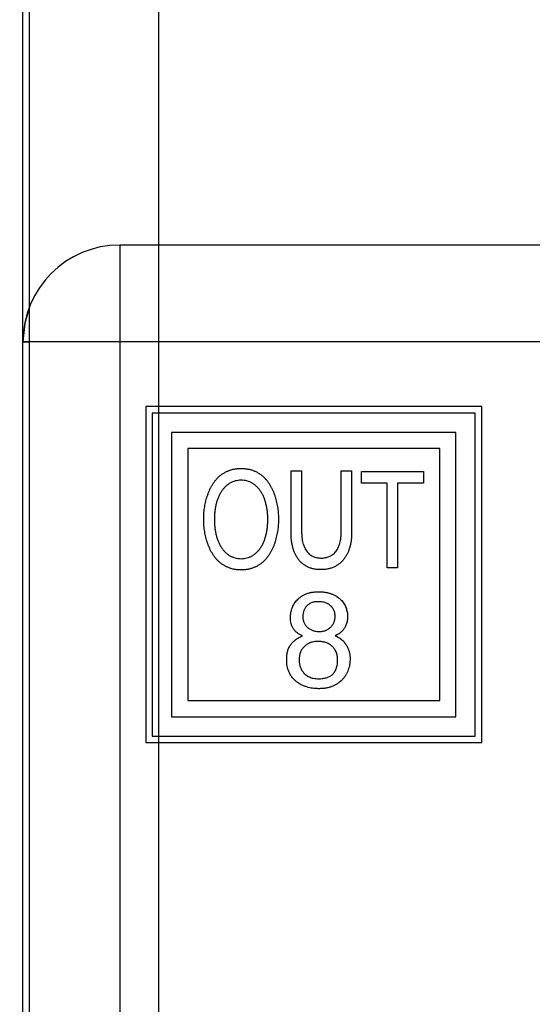
# Model space of a CAD drawing. Extents: x 432 to 686, y 78 to 283.
# Drawn here: x 476 to 484, y 232 to 247 of the extents above; entities that cross this region are included whole.
import ezdxf

# ---------------------------------------------------------------- set-up
doc = ezdxf.new("R2010")
doc.units = 0
doc.header["$LTSCALE"] = 0.1
doc.header["$MEASUREMENT"] = 0
doc.layers.get('0').update_dxf_attribs({"linetype": 'CONTINUOUS'})
doc.layers.get('Defpoints').update_dxf_attribs({"linetype": 'CONTINUOUS', "lineweight": 0})
doc.layers.add('3寸法線', color=5, linetype='CONTINUOUS', lineweight=15)
doc.layers.add('CAD図', color=7, linetype='CONTINUOUS', plot=False)
doc.dimstyles.get("Standard").update_dxf_attribs({"dimtxt": 1.53, "dimasz": 0.98, "dimexe": 0.18, "dimexo": 0.0625, "dimgap": 0.09, "dimtad": 1, "dimtoh": 1, "dimzin": 0, "dimdsep": 46, "dimtxsty": 'STANDARD', "dimblk": 'OPEN30', "dimcen": 0.09, "dimclrd": 5, "dimclre": 5, "dimclrt": 5, "dimadec": 0, "dimazin": 0, "dimtfac": 1, "dimtofl": 0, "dimtmove": 0, "dimatfit": 3, "dimldrblk": 'OPEN30', "dimfxl": 1, "dimtolj": 1, "dimtzin": 0, "dimarcsym": 0})

# ---------------------------------------------------------------- blocks, each defined once
blk = doc.blocks.new('_Open30')
at = {"color": 0, "linetype": 'ByBlock', "lineweight": -2}
for p, q in [((-1, 0.268), (0, 0)), ((0, 0), (-1, -0.268)), ((0, 0), (-1, 0))]:
    blk.add_line(p, q, dxfattribs=at)
blk = doc.blocks.new('*D32')
at = {"layer": '3寸法線', "color": 5, "lineweight": -2}
for p, q in [((463.576, 243.616), (463.576, 277.588)), ((548.076, 243.616), (548.076, 277.588)), ((547.096, 277.408), (464.556, 277.408))]:
    blk.add_line(p, q, dxfattribs=at)
at = {"layer": 'Defpoints', "color": 0}
for p in [(463.576, 277.408), (463.576, 243.554), (548.076, 243.554)]:
    blk.add_point(p, dxfattribs=at)
at = {"layer": '3寸法線', "color": 5, "lineweight": -2, "xscale": 0.9800000000000002, "yscale": 0.9800000000000002, "zscale": 0.9800000000000002, "rotation": 180}
blk.add_blockref('_Open30', (463.576, 277.408), dxfattribs=at)
at = {"layer": '3寸法線', "color": 5, "lineweight": -2, "xscale": 0.9800000000000002, "yscale": 0.9800000000000002, "zscale": 0.9800000000000002}
blk.add_blockref('_Open30', (548.076, 277.408), dxfattribs=at)
at = {"layer": '3寸法線', "color": 5, "insert": (505.826, 278.263), "char_height": 1.53, "attachment_point": 5}
blk.add_mtext('\\A1;84.50', dxfattribs=at)

msp = doc.modelspace()

# ---------------------------------------------------------------- linework, layer by layer
at = {"layer": 'CAD図'}
for p, q in [((478.026, 263.864), (478.026, 225.15)), ((476.026, 225.552), (476.026, 261.864)), ((475.926, 224.304), (475.926, 260.804)), ((475.926, 242.504), (476.026, 242.504))]:
    msp.add_line(p, q, dxfattribs=at)
at = {"layer": 'CAD図', "linetype": 'Continuous'}
for p, q in [((475.926, 224.304), (475.926, 260.804)), ((477.426, 244.004), (477.426, 226.304)), ((543.326, 244.004), (477.426, 244.004)), ((484.026, 242.504), (475.926, 242.504)), ((477.826, 241.504), (477.826, 236.304)), ((483.026, 241.504), (477.826, 241.504)), ((477.926, 241.404), (477.926, 236.404)), ((482.926, 241.404), (477.926, 241.404)), ((482.926, 236.404), (482.926, 241.404)), ((483.026, 236.304), (483.026, 241.504)), ((478.226, 241.104), (478.226, 236.704)), ((482.626, 241.104), (478.226, 241.104)), ((482.626, 236.704), (482.626, 241.104)), ((478.476, 240.854), (478.476, 236.954)), ((482.376, 240.854), (478.476, 240.854)), ((482.376, 236.954), (482.376, 240.854)), ((480.078, 240.511), (480.239, 240.511)), ((480.078, 239.516), (480.078, 240.511)), ((480.239, 240.511), (480.239, 239.572)), ((480.852, 240.511), (481.013, 240.511)), ((480.852, 239.568), (480.852, 240.511)), ((481.013, 240.511), (481.013, 239.543)), ((481.163, 240.498), (482.127, 240.498)), ((481.163, 240.319), (481.163, 240.498)), ((482.127, 240.498), (482.127, 240.319)), ((481.565, 240.319), (481.163, 240.319)), ((481.565, 239.006), (481.565, 240.319)), ((482.127, 240.319), (481.725, 240.319)), ((481.725, 240.319), (481.725, 239.006)), ((481.725, 239.006), (481.565, 239.006)), ((478.476, 236.954), (482.376, 236.954)), ((478.226, 236.704), (482.626, 236.704)), ((477.926, 236.404), (482.926, 236.404)), ((477.826, 236.304), (483.026, 236.304))]:
    msp.add_line(p, q, dxfattribs=at)
at = {"layer": 'CAD図', "flags": 128}
msp.add_lwpolyline([(476.026, 243.042), (475.955, 242.796), (475.926, 242.504)], dxfattribs=at)
at = {"layer": 'CAD図', "linetype": 'Continuous'}
msp.add_arc((477.426, 242.504), 1.5, 90, 180, dxfattribs=at)
for points, knots in [([(478.724, 239.761), (478.724, 239.789), (478.725, 239.846), (478.735, 239.932), (478.751, 240.021), (478.77, 240.094), (478.79, 240.151), (478.807, 240.193), (478.825, 240.234), (478.846, 240.274), (478.869, 240.313), (478.895, 240.349), (478.924, 240.383), (478.954, 240.415), (478.988, 240.444), (479.025, 240.47), (479.064, 240.492), (479.106, 240.512), (479.15, 240.528), (479.198, 240.538), (479.249, 240.545), (479.284, 240.546), (479.302, 240.546)], [0, 0, 0, 0, 0.076287, 0.156557, 0.239098, 0.322281, 0.364145, 0.405645, 0.446782, 0.488147, 0.529259, 0.569892, 0.610346, 0.651025, 0.691804, 0.732502, 0.77357, 0.815687, 0.858861, 0.903791, 0.950697, 1, 1, 1, 1]), ([(478.724, 239.761), (478.724, 239.789), (478.725, 239.846), (478.735, 239.932), (478.751, 240.021), (478.77, 240.094), (478.79, 240.151), (478.807, 240.193), (478.825, 240.234), (478.846, 240.274), (478.869, 240.313), (478.895, 240.349), (478.924, 240.383), (478.954, 240.415), (478.988, 240.444), (479.025, 240.47), (479.064, 240.492), (479.106, 240.512), (479.15, 240.528), (479.198, 240.538), (479.249, 240.545), (479.284, 240.546), (479.302, 240.546)], [0, 0, 0, 0, 0.076287, 0.156557, 0.239098, 0.322281, 0.364145, 0.405645, 0.446782, 0.488147, 0.529259, 0.569892, 0.610346, 0.651025, 0.691804, 0.732502, 0.77357, 0.815687, 0.858861, 0.903791, 0.950697, 1, 1, 1, 1]), ([(479.302, 240.546), (479.32, 240.546), (479.355, 240.545), (479.406, 240.538), (479.454, 240.528), (479.499, 240.512), (479.541, 240.492), (479.58, 240.47), (479.616, 240.444), (479.65, 240.415), (479.681, 240.383), (479.71, 240.349), (479.735, 240.313), (479.758, 240.274), (479.779, 240.234), (479.798, 240.193), (479.815, 240.151), (479.834, 240.094), (479.854, 240.021), (479.869, 239.932), (479.879, 239.846), (479.88, 239.789), (479.881, 239.761)], [0, 0, 0, 0, 0.049301, 0.096205, 0.141133, 0.184306, 0.226421, 0.267488, 0.308184, 0.348961, 0.389638, 0.430268, 0.470739, 0.511849, 0.553213, 0.594348, 0.635846, 0.677709, 0.760961, 0.843449, 0.923716, 1, 1, 1, 1]), ([(479.302, 240.546), (479.32, 240.546), (479.355, 240.545), (479.406, 240.538), (479.454, 240.528), (479.499, 240.512), (479.541, 240.492), (479.58, 240.47), (479.616, 240.444), (479.65, 240.415), (479.681, 240.383), (479.71, 240.349), (479.735, 240.313), (479.758, 240.274), (479.779, 240.234), (479.798, 240.193), (479.815, 240.151), (479.834, 240.094), (479.854, 240.021), (479.869, 239.932), (479.879, 239.846), (479.88, 239.789), (479.881, 239.761)], [0, 0, 0, 0, 0.049301, 0.096205, 0.141133, 0.184306, 0.226421, 0.267488, 0.308184, 0.348961, 0.389638, 0.430268, 0.470739, 0.511849, 0.553213, 0.594348, 0.635846, 0.677709, 0.760961, 0.843449, 0.923716, 1, 1, 1, 1]), ([(479.302, 240.363), (479.286, 240.363), (479.255, 240.362), (479.21, 240.353), (479.168, 240.339), (479.128, 240.318), (479.091, 240.293), (479.057, 240.263), (479.026, 240.229), (478.998, 240.191), (478.973, 240.148), (478.95, 240.102), (478.931, 240.052), (478.916, 239.998), (478.904, 239.941), (478.895, 239.882), (478.89, 239.82), (478.889, 239.778), (478.889, 239.757)], [0, 0, 0, 0, 0.058078, 0.113786, 0.167982, 0.221981, 0.276133, 0.330749, 0.387109, 0.44539, 0.505622, 0.568325, 0.633485, 0.701892, 0.772866, 0.845942, 0.921433, 1, 1, 1, 1]), ([(479.302, 240.363), (479.286, 240.363), (479.255, 240.362), (479.21, 240.353), (479.168, 240.339), (479.128, 240.318), (479.091, 240.293), (479.057, 240.263), (479.026, 240.229), (478.998, 240.191), (478.973, 240.148), (478.95, 240.102), (478.931, 240.052), (478.916, 239.998), (478.904, 239.941), (478.895, 239.882), (478.89, 239.82), (478.889, 239.778), (478.889, 239.757)], [0, 0, 0, 0, 0.058078, 0.113786, 0.167982, 0.221981, 0.276133, 0.330749, 0.387109, 0.44539, 0.505622, 0.568325, 0.633485, 0.701892, 0.772866, 0.845942, 0.921433, 1, 1, 1, 1]), ([(479.716, 239.757), (479.715, 239.778), (479.715, 239.82), (479.71, 239.882), (479.7, 239.941), (479.688, 239.998), (479.673, 240.052), (479.654, 240.102), (479.632, 240.148), (479.607, 240.191), (479.578, 240.229), (479.547, 240.264), (479.513, 240.293), (479.476, 240.318), (479.436, 240.339), (479.393, 240.353), (479.349, 240.362), (479.318, 240.363), (479.302, 240.363)], [0, 0, 0, 0, 0.078594, 0.154111, 0.227266, 0.298265, 0.366695, 0.431748, 0.494472, 0.554725, 0.613026, 0.669405, 0.724595, 0.779069, 0.833414, 0.887629, 0.942635, 1, 1, 1, 1]), ([(479.716, 239.757), (479.715, 239.778), (479.715, 239.82), (479.71, 239.882), (479.7, 239.941), (479.688, 239.998), (479.673, 240.052), (479.654, 240.102), (479.632, 240.148), (479.607, 240.191), (479.578, 240.229), (479.547, 240.264), (479.513, 240.293), (479.476, 240.318), (479.436, 240.339), (479.393, 240.353), (479.349, 240.362), (479.318, 240.363), (479.302, 240.363)], [0, 0, 0, 0, 0.078594, 0.154111, 0.227266, 0.298265, 0.366695, 0.431748, 0.494472, 0.554725, 0.613026, 0.669405, 0.724595, 0.779069, 0.833414, 0.887629, 0.942635, 1, 1, 1, 1]), ([(479.302, 238.976), (479.284, 238.977), (479.249, 238.977), (479.198, 238.984), (479.15, 238.995), (479.105, 239.011), (479.064, 239.03), (479.025, 239.053), (478.988, 239.078), (478.954, 239.107), (478.924, 239.139), (478.895, 239.173), (478.869, 239.21), (478.846, 239.248), (478.825, 239.288), (478.807, 239.329), (478.79, 239.371), (478.77, 239.429), (478.751, 239.502), (478.735, 239.59), (478.725, 239.676), (478.724, 239.733), (478.724, 239.761)], [0, 0, 0, 0, 0.049309, 0.09622, 0.141156, 0.184245, 0.226367, 0.267441, 0.308302, 0.348907, 0.38959, 0.430049, 0.470687, 0.511804, 0.553175, 0.594567, 0.636072, 0.677681, 0.760874, 0.843425, 0.923979, 1, 1, 1, 1]), ([(479.302, 238.976), (479.284, 238.977), (479.249, 238.977), (479.198, 238.984), (479.15, 238.995), (479.105, 239.011), (479.064, 239.03), (479.025, 239.053), (478.988, 239.078), (478.954, 239.107), (478.924, 239.139), (478.895, 239.173), (478.869, 239.21), (478.846, 239.248), (478.825, 239.288), (478.807, 239.329), (478.79, 239.371), (478.77, 239.429), (478.751, 239.502), (478.735, 239.59), (478.725, 239.676), (478.724, 239.733), (478.724, 239.761)], [0, 0, 0, 0, 0.049309, 0.09622, 0.141156, 0.184245, 0.226367, 0.267441, 0.308302, 0.348907, 0.38959, 0.430049, 0.470687, 0.511804, 0.553175, 0.594567, 0.636072, 0.677681, 0.760874, 0.843425, 0.923979, 1, 1, 1, 1]), ([(478.889, 239.757), (478.889, 239.735), (478.89, 239.693), (478.895, 239.631), (478.904, 239.572), (478.916, 239.515), (478.931, 239.462), (478.95, 239.411), (478.973, 239.365), (478.998, 239.322), (479.026, 239.284), (479.057, 239.25), (479.091, 239.22), (479.128, 239.195), (479.168, 239.175), (479.21, 239.16), (479.255, 239.152), (479.286, 239.151), (479.302, 239.15)], [0, 0, 0, 0, 0.07823, 0.154117, 0.227222, 0.298224, 0.366658, 0.431843, 0.49457, 0.554826, 0.612834, 0.669217, 0.723854, 0.778027, 0.831881, 0.886216, 0.941877, 1, 1, 1, 1]), ([(478.889, 239.757), (478.889, 239.735), (478.89, 239.693), (478.895, 239.631), (478.904, 239.572), (478.916, 239.515), (478.931, 239.462), (478.95, 239.411), (478.973, 239.365), (478.998, 239.322), (479.026, 239.284), (479.057, 239.25), (479.091, 239.22), (479.128, 239.195), (479.168, 239.175), (479.21, 239.16), (479.255, 239.152), (479.286, 239.151), (479.302, 239.15)], [0, 0, 0, 0, 0.07823, 0.154117, 0.227222, 0.298224, 0.366658, 0.431843, 0.49457, 0.554826, 0.612834, 0.669217, 0.723854, 0.778027, 0.831881, 0.886216, 0.941877, 1, 1, 1, 1]), ([(479.881, 239.761), (479.88, 239.733), (479.879, 239.676), (479.869, 239.59), (479.854, 239.502), (479.834, 239.429), (479.815, 239.371), (479.798, 239.329), (479.779, 239.288), (479.758, 239.248), (479.735, 239.21), (479.71, 239.173), (479.681, 239.139), (479.65, 239.107), (479.616, 239.078), (479.58, 239.053), (479.541, 239.03), (479.499, 239.011), (479.454, 238.995), (479.406, 238.984), (479.355, 238.977), (479.32, 238.977), (479.302, 238.976)], [0, 0, 0, 0, 0.076018, 0.156569, 0.239067, 0.322329, 0.363936, 0.405439, 0.44683, 0.488199, 0.529314, 0.569791, 0.610425, 0.651107, 0.69171, 0.73257, 0.773642, 0.815762, 0.85885, 0.903783, 0.950693, 1, 1, 1, 1]), ([(479.881, 239.761), (479.88, 239.733), (479.879, 239.676), (479.869, 239.59), (479.854, 239.502), (479.834, 239.429), (479.815, 239.371), (479.798, 239.329), (479.779, 239.288), (479.758, 239.248), (479.735, 239.21), (479.71, 239.173), (479.681, 239.139), (479.65, 239.107), (479.616, 239.078), (479.58, 239.053), (479.541, 239.03), (479.499, 239.011), (479.454, 238.995), (479.406, 238.984), (479.355, 238.977), (479.32, 238.977), (479.302, 238.976)], [0, 0, 0, 0, 0.076018, 0.156569, 0.239067, 0.322329, 0.363936, 0.405439, 0.44683, 0.488199, 0.529314, 0.569791, 0.610425, 0.651107, 0.69171, 0.73257, 0.773642, 0.815762, 0.85885, 0.903783, 0.950693, 1, 1, 1, 1]), ([(479.302, 239.15), (479.318, 239.151), (479.349, 239.152), (479.393, 239.161), (479.436, 239.175), (479.476, 239.195), (479.513, 239.22), (479.547, 239.25), (479.578, 239.284), (479.607, 239.322), (479.632, 239.365), (479.654, 239.411), (479.673, 239.462), (479.688, 239.515), (479.7, 239.572), (479.71, 239.631), (479.715, 239.693), (479.715, 239.735), (479.716, 239.757)], [0, 0, 0, 0, 0.05741, 0.112368, 0.166722, 0.220922, 0.275418, 0.330629, 0.387031, 0.445059, 0.505335, 0.568084, 0.633162, 0.70162, 0.772646, 0.84583, 0.921743, 1, 1, 1, 1]), ([(479.302, 239.15), (479.318, 239.151), (479.349, 239.152), (479.393, 239.161), (479.436, 239.175), (479.476, 239.195), (479.513, 239.22), (479.547, 239.25), (479.578, 239.284), (479.607, 239.322), (479.632, 239.365), (479.654, 239.411), (479.673, 239.462), (479.688, 239.515), (479.7, 239.572), (479.71, 239.631), (479.715, 239.693), (479.715, 239.735), (479.716, 239.757)], [0, 0, 0, 0, 0.05741, 0.112368, 0.166722, 0.220922, 0.275418, 0.330629, 0.387031, 0.445059, 0.505335, 0.568084, 0.633162, 0.70162, 0.772646, 0.84583, 0.921743, 1, 1, 1, 1]), ([(480.239, 239.572), (480.239, 239.553), (480.24, 239.516), (480.244, 239.462), (480.253, 239.414), (480.264, 239.372), (480.278, 239.334), (480.295, 239.3), (480.313, 239.27), (480.334, 239.244), (480.356, 239.222), (480.38, 239.203), (480.404, 239.188), (480.439, 239.174), (480.485, 239.162), (480.521, 239.16), (480.539, 239.159)], [0, 0, 0, 0, 0.101376, 0.193725, 0.277106, 0.352988, 0.422382, 0.487219, 0.547644, 0.604614, 0.658628, 0.710082, 0.760432, 0.809558, 0.906098, 1, 1, 1, 1]), ([(480.239, 239.572), (480.239, 239.553), (480.24, 239.516), (480.244, 239.462), (480.253, 239.414), (480.264, 239.372), (480.278, 239.334), (480.295, 239.3), (480.313, 239.27), (480.334, 239.244), (480.356, 239.222), (480.38, 239.203), (480.404, 239.188), (480.439, 239.174), (480.485, 239.162), (480.521, 239.16), (480.539, 239.159)], [0, 0, 0, 0, 0.101376, 0.193725, 0.277106, 0.352988, 0.422382, 0.487219, 0.547644, 0.604614, 0.658628, 0.710082, 0.760432, 0.809558, 0.906098, 1, 1, 1, 1]), ([(481.013, 239.543), (481.012, 239.524), (481.012, 239.487), (481.006, 239.432), (480.997, 239.378), (480.984, 239.326), (480.968, 239.276), (480.948, 239.23), (480.924, 239.186), (480.896, 239.146), (480.865, 239.109), (480.83, 239.077), (480.79, 239.048), (480.747, 239.024), (480.7, 239.004), (480.648, 238.99), (480.593, 238.982), (480.554, 238.981), (480.535, 238.98)], [0, 0, 0, 0, 0.067815, 0.134112, 0.199253, 0.263788, 0.326724, 0.387274, 0.446807, 0.505113, 0.562637, 0.6198, 0.678142, 0.737395, 0.798659, 0.862154, 0.9289, 1, 1, 1, 1]), ([(481.013, 239.543), (481.012, 239.524), (481.012, 239.487), (481.006, 239.432), (480.997, 239.378), (480.984, 239.326), (480.968, 239.276), (480.948, 239.23), (480.924, 239.186), (480.896, 239.146), (480.865, 239.109), (480.83, 239.077), (480.79, 239.048), (480.747, 239.024), (480.7, 239.004), (480.648, 238.99), (480.593, 238.982), (480.554, 238.981), (480.535, 238.98)], [0, 0, 0, 0, 0.067815, 0.134112, 0.199253, 0.263788, 0.326724, 0.387274, 0.446807, 0.505113, 0.562637, 0.6198, 0.678142, 0.737395, 0.798659, 0.862154, 0.9289, 1, 1, 1, 1]), ([(480.539, 239.159), (480.548, 239.159), (480.567, 239.16), (480.595, 239.164), (480.623, 239.169), (480.65, 239.177), (480.678, 239.188), (480.704, 239.203), (480.729, 239.221), (480.752, 239.242), (480.773, 239.267), (480.793, 239.297), (480.81, 239.33), (480.825, 239.368), (480.837, 239.41), (480.846, 239.458), (480.851, 239.511), (480.852, 239.549), (480.852, 239.568)], [0, 0, 0, 0, 0.046912, 0.094695, 0.14358, 0.193455, 0.244047, 0.29522, 0.347135, 0.400729, 0.456981, 0.516832, 0.580638, 0.649496, 0.725121, 0.807947, 0.899524, 1, 1, 1, 1]), ([(480.539, 239.159), (480.548, 239.159), (480.567, 239.16), (480.595, 239.164), (480.623, 239.169), (480.65, 239.177), (480.678, 239.188), (480.704, 239.203), (480.729, 239.221), (480.752, 239.242), (480.773, 239.267), (480.793, 239.297), (480.81, 239.33), (480.825, 239.368), (480.837, 239.41), (480.846, 239.458), (480.851, 239.511), (480.852, 239.549), (480.852, 239.568)], [0, 0, 0, 0, 0.046912, 0.094695, 0.14358, 0.193455, 0.244047, 0.29522, 0.347135, 0.400729, 0.456981, 0.516832, 0.580638, 0.649496, 0.725121, 0.807947, 0.899524, 1, 1, 1, 1]), ([(480.535, 238.98), (480.515, 238.981), (480.478, 238.982), (480.424, 238.99), (480.374, 239.004), (480.329, 239.024), (480.287, 239.048), (480.249, 239.076), (480.215, 239.108), (480.185, 239.144), (480.16, 239.183), (480.137, 239.225), (480.119, 239.269), (480.104, 239.316), (480.093, 239.364), (480.084, 239.414), (480.079, 239.465), (480.078, 239.499), (480.078, 239.516)], [0, 0, 0, 0, 0.072408, 0.140642, 0.205508, 0.267761, 0.328356, 0.387355, 0.445751, 0.504079, 0.562789, 0.622086, 0.682501, 0.744535, 0.807547, 0.870922, 0.935206, 1, 1, 1, 1]), ([(480.535, 238.98), (480.515, 238.981), (480.478, 238.982), (480.424, 238.99), (480.374, 239.004), (480.329, 239.024), (480.287, 239.048), (480.249, 239.076), (480.215, 239.108), (480.185, 239.144), (480.16, 239.183), (480.137, 239.225), (480.119, 239.269), (480.104, 239.316), (480.093, 239.364), (480.084, 239.414), (480.079, 239.465), (480.078, 239.499), (480.078, 239.516)], [0, 0, 0, 0, 0.072408, 0.140642, 0.205508, 0.267761, 0.328356, 0.387355, 0.445751, 0.504079, 0.562789, 0.622086, 0.682501, 0.744535, 0.807547, 0.870922, 0.935206, 1, 1, 1, 1]), ([(480.065, 238.239), (480.066, 238.248), (480.066, 238.268), (480.07, 238.299), (480.076, 238.331), (480.084, 238.365), (480.096, 238.4), (480.112, 238.433), (480.131, 238.465), (480.155, 238.496), (480.182, 238.525), (480.214, 238.551), (480.25, 238.576), (480.29, 238.598), (480.335, 238.616), (480.386, 238.629), (480.443, 238.636), (480.483, 238.637), (480.503, 238.638)], [0, 0, 0, 0, 0.043338, 0.089663, 0.139289, 0.192237, 0.247009, 0.301889, 0.35774, 0.415657, 0.47532, 0.537114, 0.602044, 0.67026, 0.743129, 0.821898, 0.906995, 1, 1, 1, 1]), ([(480.065, 238.239), (480.066, 238.248), (480.066, 238.268), (480.07, 238.299), (480.076, 238.331), (480.084, 238.365), (480.096, 238.4), (480.112, 238.433), (480.131, 238.465), (480.155, 238.496), (480.182, 238.525), (480.214, 238.551), (480.25, 238.576), (480.29, 238.598), (480.335, 238.616), (480.386, 238.629), (480.443, 238.636), (480.483, 238.637), (480.503, 238.638)], [0, 0, 0, 0, 0.043338, 0.089663, 0.139289, 0.192237, 0.247009, 0.301889, 0.35774, 0.415657, 0.47532, 0.537114, 0.602044, 0.67026, 0.743129, 0.821898, 0.906995, 1, 1, 1, 1]), ([(480.503, 238.638), (480.523, 238.637), (480.56, 238.637), (480.613, 238.63), (480.663, 238.619), (480.708, 238.604), (480.748, 238.585), (480.785, 238.564), (480.818, 238.54), (480.847, 238.515), (480.872, 238.487), (480.894, 238.457), (480.912, 238.426), (480.926, 238.394), (480.936, 238.361), (480.944, 238.329), (480.949, 238.296), (480.95, 238.274), (480.95, 238.263)], [0, 0, 0, 0, 0.088004, 0.1705868, 0.2475486, 0.3200624, 0.3888832, 0.4536473, 0.5153624, 0.574708, 0.6317604, 0.6871096, 0.741765, 0.795576, 0.8488684, 0.9000172, 0.9506786, 1, 1, 1, 1]), ([(480.503, 238.638), (480.523, 238.637), (480.56, 238.637), (480.613, 238.63), (480.663, 238.619), (480.708, 238.604), (480.748, 238.585), (480.785, 238.564), (480.818, 238.54), (480.847, 238.515), (480.872, 238.487), (480.894, 238.457), (480.912, 238.426), (480.926, 238.394), (480.936, 238.361), (480.944, 238.329), (480.949, 238.296), (480.95, 238.274), (480.95, 238.263)], [0, 0, 0, 0, 0.088004, 0.1705868, 0.2475486, 0.3200624, 0.3888832, 0.4536473, 0.5153624, 0.574708, 0.6317604, 0.6871096, 0.741765, 0.795576, 0.8488684, 0.9000172, 0.9506786, 1, 1, 1, 1]), ([(480.493, 238.484), (480.482, 238.484), (480.461, 238.483), (480.43, 238.479), (480.402, 238.471), (480.377, 238.461), (480.355, 238.449), (480.335, 238.435), (480.318, 238.42), (480.299, 238.397), (480.28, 238.367), (480.267, 238.328), (480.259, 238.289), (480.258, 238.263), (480.258, 238.251)], [0, 0, 0, 0, 0.089847, 0.173151, 0.249554, 0.320694, 0.387792, 0.450956, 0.512252, 0.571361, 0.684345, 0.795127, 0.901219, 1, 1, 1, 1]), ([(480.758, 238.262), (480.757, 238.273), (480.756, 238.298), (480.748, 238.329), (480.738, 238.354), (480.729, 238.373), (480.717, 238.39), (480.703, 238.407), (480.687, 238.423), (480.668, 238.437), (480.646, 238.451), (480.622, 238.462), (480.595, 238.472), (480.564, 238.479), (480.53, 238.483), (480.506, 238.484), (480.493, 238.484)], [0, 0, 0, 0, 0.090834, 0.191206, 0.244079, 0.297699, 0.351764, 0.408317, 0.466306, 0.527572, 0.592184, 0.661029, 0.734189, 0.815244, 0.903231, 1, 1, 1, 1]), ([(480.251, 237.956), (480.237, 237.962), (480.21, 237.974), (480.173, 237.999), (480.14, 238.029), (480.113, 238.062), (480.092, 238.101), (480.076, 238.143), (480.067, 238.19), (480.066, 238.222), (480.065, 238.239)], [0, 0, 0, 0, 0.12713, 0.249295, 0.368707, 0.488116, 0.609037, 0.732867, 0.861791, 1, 1, 1, 1]), ([(480.251, 237.956), (480.237, 237.962), (480.21, 237.974), (480.173, 237.999), (480.14, 238.029), (480.113, 238.062), (480.092, 238.101), (480.076, 238.143), (480.067, 238.19), (480.066, 238.222), (480.065, 238.239)], [0, 0, 0, 0, 0.12713, 0.249295, 0.368707, 0.488116, 0.609037, 0.732867, 0.861791, 1, 1, 1, 1]), ([(480.258, 238.251), (480.258, 238.242), (480.258, 238.226), (480.262, 238.201), (480.269, 238.178), (480.277, 238.156), (480.288, 238.135), (480.302, 238.117), (480.316, 238.099), (480.338, 238.078), (480.37, 238.056), (480.412, 238.037), (480.458, 238.024), (480.49, 238.023), (480.505, 238.022)], [0, 0, 0, 0, 0.068767, 0.134294, 0.198045, 0.260786, 0.322622, 0.382889, 0.443537, 0.503995, 0.625642, 0.748598, 0.87337, 1, 1, 1, 1]), ([(480.505, 238.022), (480.515, 238.023), (480.533, 238.023), (480.56, 238.026), (480.585, 238.032), (480.609, 238.039), (480.631, 238.049), (480.652, 238.061), (480.672, 238.075), (480.689, 238.091), (480.705, 238.109), (480.719, 238.127), (480.731, 238.147), (480.741, 238.168), (480.748, 238.19), (480.754, 238.213), (480.757, 238.237), (480.757, 238.253), (480.758, 238.262)], [0, 0, 0, 0, 0.071701, 0.140686, 0.206105, 0.26993, 0.332031, 0.393465, 0.454801, 0.516408, 0.577498, 0.637426, 0.696475, 0.755061, 0.814497, 0.874657, 0.935994, 1, 1, 1, 1]), ([(480.95, 238.263), (480.95, 238.251), (480.949, 238.227), (480.945, 238.192), (480.939, 238.161), (480.93, 238.133), (480.92, 238.107), (480.908, 238.084), (480.895, 238.063), (480.876, 238.039), (480.851, 238.013), (480.819, 237.989), (480.788, 237.972), (480.769, 237.962), (480.76, 237.957)], [0, 0, 0, 0, 0.09777, 0.188245, 0.271189, 0.347345, 0.418486, 0.485626, 0.549849, 0.611147, 0.72448, 0.827829, 0.920625, 1, 1, 1, 1]), ([(480.95, 238.263), (480.95, 238.251), (480.949, 238.227), (480.945, 238.192), (480.939, 238.161), (480.93, 238.133), (480.92, 238.107), (480.908, 238.084), (480.895, 238.063), (480.876, 238.039), (480.851, 238.013), (480.819, 237.989), (480.788, 237.972), (480.769, 237.962), (480.76, 237.957)], [0, 0, 0, 0, 0.09777, 0.188245, 0.271189, 0.347345, 0.418486, 0.485626, 0.549849, 0.611147, 0.72448, 0.827829, 0.920625, 1, 1, 1, 1]), ([(480.008, 237.599), (480.008, 237.61), (480.008, 237.632), (480.011, 237.663), (480.016, 237.693), (480.023, 237.722), (480.032, 237.749), (480.043, 237.775), (480.057, 237.799), (480.076, 237.829), (480.107, 237.863), (480.149, 237.899), (480.197, 237.931), (480.233, 237.947), (480.251, 237.956)], [0, 0, 0, 0, 0.071566, 0.140162, 0.206131, 0.269856, 0.331554, 0.391588, 0.450398, 0.50902, 0.626121, 0.745547, 0.86911, 1, 1, 1, 1]), ([(480.008, 237.599), (480.008, 237.61), (480.008, 237.632), (480.011, 237.663), (480.016, 237.693), (480.023, 237.722), (480.032, 237.749), (480.043, 237.775), (480.057, 237.799), (480.076, 237.829), (480.107, 237.863), (480.149, 237.899), (480.197, 237.931), (480.233, 237.947), (480.251, 237.956)], [0, 0, 0, 0, 0.071566, 0.140162, 0.206131, 0.269856, 0.331554, 0.391588, 0.450398, 0.50902, 0.626121, 0.745547, 0.86911, 1, 1, 1, 1]), ([(480.497, 237.869), (480.485, 237.868), (480.461, 237.868), (480.426, 237.864), (480.394, 237.856), (480.365, 237.846), (480.338, 237.833), (480.313, 237.818), (480.291, 237.801), (480.271, 237.783), (480.254, 237.762), (480.239, 237.74), (480.227, 237.717), (480.214, 237.684), (480.203, 237.642), (480.201, 237.608), (480.2, 237.591)], [0, 0, 0, 0, 0.080214, 0.15632, 0.227867, 0.296012, 0.360663, 0.423417, 0.483859, 0.5438, 0.60209, 0.659849, 0.717157, 0.774616, 0.88854, 1, 1, 1, 1]), ([(480.497, 237.869), (480.485, 237.868), (480.461, 237.868), (480.426, 237.864), (480.394, 237.856), (480.365, 237.846), (480.338, 237.833), (480.313, 237.818), (480.291, 237.801), (480.271, 237.783), (480.254, 237.762), (480.239, 237.74), (480.227, 237.717), (480.214, 237.684), (480.203, 237.642), (480.201, 237.608), (480.2, 237.591)], [0, 0, 0, 0, 0.080214, 0.15632, 0.227867, 0.296012, 0.360663, 0.423417, 0.483859, 0.5438, 0.60209, 0.659849, 0.717157, 0.774616, 0.88854, 1, 1, 1, 1]), ([(480.796, 237.576), (480.796, 237.588), (480.795, 237.612), (480.791, 237.646), (480.784, 237.678), (480.773, 237.707), (480.76, 237.733), (480.745, 237.757), (480.728, 237.779), (480.708, 237.798), (480.687, 237.815), (480.664, 237.83), (480.639, 237.842), (480.612, 237.852), (480.585, 237.859), (480.557, 237.865), (480.527, 237.868), (480.507, 237.868), (480.497, 237.869)], [0, 0, 0, 0, 0.078084, 0.151017, 0.219337, 0.283555, 0.345112, 0.404415, 0.462664, 0.520525, 0.578277, 0.635294, 0.693446, 0.752841, 0.812701, 0.874032, 0.935885, 1, 1, 1, 1]), ([(480.796, 237.576), (480.796, 237.588), (480.795, 237.612), (480.791, 237.646), (480.784, 237.678), (480.773, 237.707), (480.76, 237.733), (480.745, 237.757), (480.728, 237.779), (480.708, 237.798), (480.687, 237.815), (480.664, 237.83), (480.639, 237.842), (480.612, 237.852), (480.585, 237.859), (480.557, 237.865), (480.527, 237.868), (480.507, 237.868), (480.497, 237.869)], [0, 0, 0, 0, 0.078084, 0.151017, 0.219337, 0.283555, 0.345112, 0.404415, 0.462664, 0.520525, 0.578277, 0.635294, 0.693446, 0.752841, 0.812701, 0.874032, 0.935885, 1, 1, 1, 1]), ([(480.76, 237.957), (480.771, 237.952), (480.793, 237.942), (480.824, 237.924), (480.851, 237.904), (480.875, 237.883), (480.895, 237.861), (480.914, 237.838), (480.93, 237.814), (480.949, 237.782), (480.967, 237.742), (480.98, 237.693), (480.987, 237.646), (480.988, 237.615), (480.988, 237.601)], [0, 0, 0, 0, 0.083865, 0.1624986, 0.2369759, 0.3069142, 0.3744325, 0.4398844, 0.5037418, 0.565659, 0.6845714, 0.7972381, 0.9031258, 1, 1, 1, 1]), ([(480.76, 237.957), (480.771, 237.952), (480.793, 237.942), (480.824, 237.924), (480.851, 237.904), (480.875, 237.883), (480.895, 237.861), (480.914, 237.838), (480.93, 237.814), (480.949, 237.782), (480.967, 237.742), (480.98, 237.693), (480.987, 237.646), (480.988, 237.615), (480.988, 237.601)], [0, 0, 0, 0, 0.083865, 0.1624986, 0.2369759, 0.3069142, 0.3744325, 0.4398844, 0.5037418, 0.565659, 0.6845714, 0.7972381, 0.9031258, 1, 1, 1, 1]), ([(480.155, 237.25), (480.146, 237.258), (480.129, 237.272), (480.106, 237.295), (480.086, 237.319), (480.065, 237.351), (480.044, 237.392), (480.025, 237.441), (480.014, 237.487), (480.009, 237.529), (480.008, 237.566), (480.008, 237.589), (480.008, 237.599)], [0, 0, 0, 0, 0.0872441, 0.1698858, 0.2480314, 0.3234527, 0.465582, 0.5978093, 0.7187913, 0.8272756, 0.9220713, 1, 1, 1, 1]), ([(480.155, 237.25), (480.146, 237.258), (480.129, 237.272), (480.106, 237.295), (480.086, 237.319), (480.065, 237.351), (480.044, 237.392), (480.025, 237.441), (480.014, 237.487), (480.009, 237.529), (480.008, 237.566), (480.008, 237.589), (480.008, 237.599)], [0, 0, 0, 0, 0.0872441, 0.1698858, 0.2480314, 0.3234527, 0.465582, 0.5978093, 0.7187913, 0.8272756, 0.9220713, 1, 1, 1, 1]), ([(480.2, 237.591), (480.201, 237.575), (480.202, 237.542), (480.21, 237.501), (480.221, 237.468), (480.231, 237.443), (480.244, 237.419), (480.26, 237.396), (480.279, 237.374), (480.3, 237.354), (480.326, 237.337), (480.354, 237.32), (480.386, 237.307), (480.423, 237.298), (480.464, 237.292), (480.492, 237.292), (480.507, 237.292)], [0, 0, 0, 0, 0.096758, 0.202687, 0.257866, 0.313598, 0.369247, 0.426734, 0.485053, 0.545484, 0.608489, 0.674716, 0.74549, 0.822771, 0.90712, 1, 1, 1, 1]), ([(480.2, 237.591), (480.201, 237.575), (480.202, 237.542), (480.21, 237.501), (480.221, 237.468), (480.231, 237.443), (480.244, 237.419), (480.26, 237.396), (480.279, 237.374), (480.3, 237.354), (480.326, 237.337), (480.354, 237.32), (480.386, 237.307), (480.423, 237.298), (480.464, 237.292), (480.492, 237.292), (480.507, 237.292)], [0, 0, 0, 0, 0.096758, 0.202687, 0.257866, 0.313598, 0.369247, 0.426734, 0.485053, 0.545484, 0.608489, 0.674716, 0.74549, 0.822771, 0.90712, 1, 1, 1, 1]), ([(480.988, 237.601), (480.988, 237.586), (480.987, 237.557), (480.982, 237.514), (480.973, 237.471), (480.96, 237.429), (480.944, 237.389), (480.924, 237.351), (480.9, 237.314), (480.872, 237.281), (480.84, 237.25), (480.804, 237.222), (480.764, 237.198), (480.72, 237.176), (480.671, 237.159), (480.618, 237.147), (480.561, 237.139), (480.521, 237.138), (480.501, 237.138)], [0, 0, 0, 0, 0.057608, 0.114821, 0.172434, 0.230455, 0.288172, 0.344821, 0.401852, 0.459335, 0.517445, 0.577153, 0.639177, 0.70398, 0.771537, 0.842886, 0.918958, 1, 1, 1, 1]), ([(480.988, 237.601), (480.988, 237.586), (480.987, 237.557), (480.982, 237.514), (480.973, 237.471), (480.96, 237.429), (480.944, 237.389), (480.924, 237.351), (480.9, 237.314), (480.872, 237.281), (480.84, 237.25), (480.804, 237.222), (480.764, 237.198), (480.72, 237.176), (480.671, 237.159), (480.618, 237.147), (480.561, 237.139), (480.521, 237.138), (480.501, 237.138)], [0, 0, 0, 0, 0.057608, 0.114821, 0.172434, 0.230455, 0.288172, 0.344821, 0.401852, 0.459335, 0.517445, 0.577153, 0.639177, 0.70398, 0.771537, 0.842886, 0.918958, 1, 1, 1, 1]), ([(480.507, 237.292), (480.524, 237.292), (480.557, 237.294), (480.599, 237.301), (480.632, 237.31), (480.657, 237.319), (480.679, 237.332), (480.701, 237.346), (480.721, 237.363), (480.74, 237.383), (480.756, 237.407), (480.77, 237.433), (480.782, 237.463), (480.79, 237.497), (480.795, 237.535), (480.796, 237.562), (480.796, 237.576)], [0, 0, 0, 0, 0.1073618, 0.2180891, 0.2748291, 0.3299474, 0.3857277, 0.4415721, 0.4987047, 0.5571188, 0.6182015, 0.6824251, 0.7515336, 0.827145, 0.9096374, 1, 1, 1, 1]), ([(480.507, 237.292), (480.524, 237.292), (480.557, 237.294), (480.599, 237.301), (480.632, 237.31), (480.657, 237.319), (480.679, 237.332), (480.701, 237.346), (480.721, 237.363), (480.74, 237.383), (480.756, 237.407), (480.77, 237.433), (480.782, 237.463), (480.79, 237.497), (480.795, 237.535), (480.796, 237.562), (480.796, 237.576)], [0, 0, 0, 0, 0.1073618, 0.2180891, 0.2748291, 0.3299474, 0.3857277, 0.4415721, 0.4987047, 0.5571188, 0.6182015, 0.6824251, 0.7515336, 0.827145, 0.9096374, 1, 1, 1, 1]), ([(480.501, 237.138), (480.49, 237.138), (480.466, 237.139), (480.428, 237.142), (480.385, 237.148), (480.34, 237.158), (480.293, 237.173), (480.245, 237.193), (480.198, 237.217), (480.17, 237.239), (480.155, 237.25)], [0, 0, 0, 0, 0.09006, 0.194162, 0.309749, 0.43604, 0.569639, 0.708917, 0.852577, 1, 1, 1, 1]), ([(480.501, 237.138), (480.49, 237.138), (480.466, 237.139), (480.428, 237.142), (480.385, 237.148), (480.34, 237.158), (480.293, 237.173), (480.245, 237.193), (480.198, 237.217), (480.17, 237.239), (480.155, 237.25)], [0, 0, 0, 0, 0.09006, 0.194162, 0.309749, 0.43604, 0.569639, 0.708917, 0.852577, 1, 1, 1, 1])]:
    msp.add_open_spline(points, degree=3, knots=knots, dxfattribs=at)

# ---------------------------------------------------------------- dimensions: what is measured, and where the dimension line sits
at = {"layer": '3寸法線'}
dim = msp.add_linear_dim(base=(463.576, 277.408), p1=(548.076, 243.554), p2=(463.576, 243.554), dimstyle='Standard', dxfattribs=at)
dim.commit()
dim.dimension.update_dxf_attribs({"geometry": '*D32', "text_midpoint": (505.826, 278.263)})

doc.saveas('drawing.dxf')
